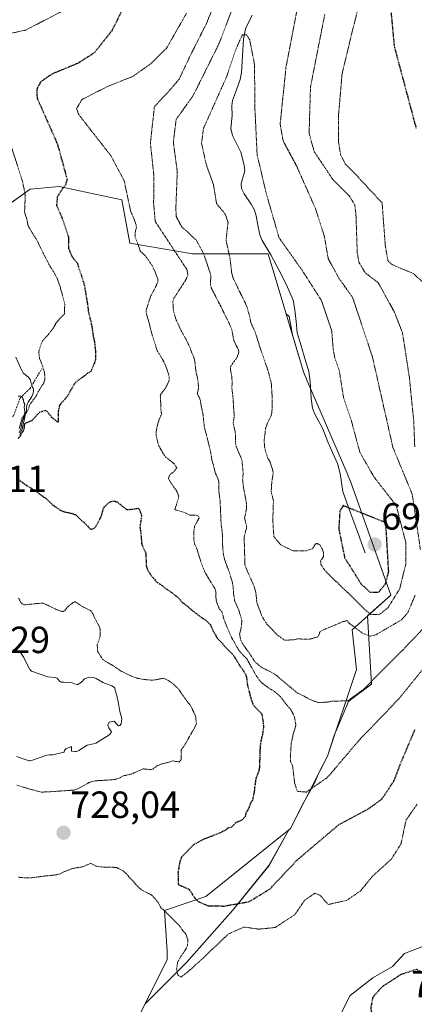
# Model space of a CAD drawing. Units: metres. Extents: x 589937 to 593363, y 4763724 to 4766083.
# Drawn here: x 592785 to 592890, y 4764041 to 4764302 of the extents above; entities that cross this region are included whole.
import ezdxf
from ezdxf.enums import TextEntityAlignment as Align

# ---------------------------------------------------------------- set-up
doc = ezdxf.new("R2010")
doc.units = ezdxf.units.M
doc.header["$MEASUREMENT"] = 0
doc.linetypes.add('TRAZOS', pattern=[0.75, 0.5, -0.25])
doc.linetypes.add('TRAZOS2', pattern=[0.375, 0.25, -0.125])
for name, color, linetype, lineweight in [('Arbolado forestal CxS', 92, 'Continuous', 0), ('Carátula', 7, 'Continuous', 5), ('Corriente natural lineal', 142, 'Continuous', 13), ('Curva de nivel maestra depresión', 36, 'TRAZOS2', 30), ('Curva de nivel normal', 36, 'Continuous', 0), ('Curva de nivel normal depresión', 36, 'TRAZOS2', 0), ('Escarpado lineal', 39, 'TRAZOS', 0), ('Explotación a cielo abierto', 254, 'Continuous', 0), ('Explotación a cielo abierto Cxs', 254, 'Continuous', 0), ('Layer 0', 7, 'Continuous', 0), ('Punto de cota en terreno', 7, 'Continuous', 0), ('Rótulo de punto de cota en terreno', 19, 'Continuous', 0), ('Suelo desnudo CxS', 43, 'Continuous', 0)]:
    doc.layers.add(name, color=color, linetype=linetype, lineweight=lineweight)
doc.styles.add('Arial', font='txt', dxfattribs={"height": 0.2})

# ---------------------------------------------------------------- blocks, each defined once
blk = doc.blocks.new('*U150')
at = {"layer": 'Arbolado forestal CxS', "color": 92, "linetype": 'Continuous', "lineweight": 0}
blk.add_polyline3d([(592815.4801, 4764036.0101, 731.2514), (592818.0783, 4764041.2093, 731.3734), (592818.5647, 4764041.6417, 731.4775), (592829.0995, 4764052.1599, 731.1739), (592841.2405, 4764065.9511, 729.4768), (592850.9724, 4764077.9075, 724.8279), (592856.2061, 4764087.3759, 723.8952), (592856.6601, 4764087.7401, 723.9026), (592859.8089, 4764093.8935, 722.6079), (592863.0559, 4764099.7673, 721.4004), (592864.1195, 4764102.3171, 720.5217), (592866.4801, 4764106.9301, 720.1176), (592868.3013, 4764112.3417, 719.4793), (592872.0707, 4764121.3781, 717.3679), (592872.9667, 4764122.0505, 717.3833), (592878.1699, 4764125.9573, 717.9584), (592877.1543, 4764144.0595, 708.8358), (592883.3201, 4764149.5301, 707.615), (592872.7802, 4764179.2503, 701.3365), (592871.6101, 4764182.0603, 702.0073), (592861.0801, 4764206.3901, 702.2933), (592860.1401, 4764208.7301, 702.312), (592857.1997, 4764218.5719, 702.4615), (592856.3145, 4764223.4295, 702.6253), (592855.5249, 4764224.1767, 702.6578), (592850.7701, 4764240.0901, 703.2822), (592830.6501, 4764240.0901, 711.7509), (592814.0302, 4764242.8901, 721.8192), (592811.9201, 4764254.3601, 720.8241), (592795.3001, 4764257.8601, 725.7398), (592787.5801, 4764257.1601, 729.1991), (592782.541, 4764253.5889, 731.1314)], dxfattribs=at)
blk = doc.blocks.new('*U171')
at = {"layer": 'Curva de nivel normal', "color": 36, "linetype": 'Continuous', "lineweight": 0}
blk.add_polyline3d([(592891.54, 4764056.36, 730), (592886.9, 4764054.58, 730), (592883.74, 4764051.16, 730), (592878.56, 4764048.12, 730), (592872.5, 4764043.46, 730), (592870.26, 4764039.12, 730)], dxfattribs=at)
blk = doc.blocks.new('*U186')
at = {"layer": 'Curva de nivel normal', "color": 36, "linetype": 'Continuous', "lineweight": 0}
blk.add_polyline3d([(592784.38, 4764202.28, 740), (592784.98, 4764202.29, 740), (592785.2, 4764202.33, 740), (592785.37, 4764202.27, 740), (592785.54, 4764201.98, 740), (592785.59, 4764201.82, 740), (592785.65, 4764201.62, 740), (592785.78, 4764201.36, 740), (592785.83, 4764201.17, 740), (592785.92, 4764200.68, 740), (592786.12, 4764200.23, 740), (592786.13, 4764200.18, 740), (592786.1, 4764199.96, 740), (592786.01, 4764199.45, 740), (592786.2, 4764198.14, 740), (592786.12, 4764197.85, 740), (592785.91, 4764197.17, 740), (592785.81, 4764196.93, 740), (592785.44, 4764196.54, 740), (592784.83, 4764194.4, 740), (592784.68, 4764193.79, 740)], dxfattribs=at)
blk = doc.blocks.new('*U194')
at = {"layer": 'Curva de nivel normal', "color": 36, "linetype": 'Continuous', "lineweight": 0}
blk.add_polyline3d([(592783.78, 4764212.62, 735), (592785.02, 4764209.82, 735), (592785.08, 4764209.68, 735), (592785.44, 4764209.01, 735), (592785.68, 4764208.55, 735), (592785.71, 4764208.5, 735), (592786.53, 4764207.79, 735), (592786.85, 4764207.56, 735), (592787.08, 4764207.42, 735), (592787.14, 4764207.37, 735), (592787.55, 4764206.75, 735), (592787.72, 4764206.14, 735), (592787.79, 4764205.91, 735), (592788, 4764205.38, 735), (592788.05, 4764205.21, 735), (592788.09, 4764204.96, 735), (592788.14, 4764204.76, 735), (592788.18, 4764204.66, 735), (592788.34, 4764204.43, 735), (592788.42, 4764204.24, 735), (592788.43, 4764204.19, 735), (592788.47, 4764203.62, 735), (592788.34, 4764203.1, 735), (592788.01, 4764202.26, 735), (592787.74, 4764201.81, 735), (592787.32, 4764201.2, 735), (592787.02, 4764200.71, 735), (592786.8, 4764200.23, 735), (592786.69, 4764199.74, 735), (592786.63, 4764199.41, 735), (592786.56, 4764198.41, 735), (592786.24, 4764197.7, 735), (592786.1, 4764197.29, 735), (592785.87, 4764196.48, 735), (592785.65, 4764196.03, 735), (592785.29, 4764194.62, 735), (592785.07, 4764193.67, 735), (592784.66, 4764192.57, 735)], dxfattribs=at)
blk = doc.blocks.new('5PATER')
at = {"layer": 'Carátula', "linetype": 'Continuous', "lineweight": 5}
h = blk.add_hatch(color=250, dxfattribs=at)
edge = h.paths.add_edge_path()
edge.add_ellipse((0, 0.01), major_axis=(-1.33, -1.34), ratio=0.999422, start_angle=0, end_angle=360)

msp = doc.modelspace()

# ---------------------------------------------------------------- linework, layer by layer
at = {"layer": 'Arbolado forestal CxS', "color": 92, "linetype": 'Continuous', "lineweight": 0}
msp.add_polyline3d([(592815.48, 4764036.01, 731.25), (592818.08, 4764041.21, 731.37), (592818.56, 4764041.64, 731.48), (592829.1, 4764052.16, 731.17), (592841.24, 4764065.95, 729.48), (592850.97, 4764077.91, 724.83), (592856.21, 4764087.38, 723.9), (592856.66, 4764087.74, 723.9), (592859.81, 4764093.89, 722.61), (592863.06, 4764099.77, 721.4), (592864.12, 4764102.32, 720.52), (592866.48, 4764106.93, 720.12), (592868.3, 4764112.34, 719.48), (592872.07, 4764121.38, 717.37), (592872.97, 4764122.05, 717.38), (592878.17, 4764125.96, 717.96), (592877.15, 4764144.06, 708.84), (592883.32, 4764149.53, 707.61), (592872.78, 4764179.25, 701.34), (592871.61, 4764182.06, 702.01), (592861.08, 4764206.39, 702.29), (592860.14, 4764208.73, 702.31), (592857.2, 4764218.57, 702.46), (592856.31, 4764223.43, 702.63), (592855.52, 4764224.18, 702.66), (592850.77, 4764240.09, 703.28), (592830.65, 4764240.09, 711.75), (592814.03, 4764242.89, 721.82), (592811.92, 4764254.36, 720.82), (592795.3, 4764257.86, 725.74), (592787.58, 4764257.16, 729.2), (592782.54, 4764253.59, 731.13)], dxfattribs=at)
at = {"layer": 'Corriente natural lineal', "color": 142, "linetype": 'Continuous', "lineweight": 13}
msp.add_polyline3d([(592846.51, 4764303.33, 705.26), (592844.72, 4764299.69, 706.34), (592844.17, 4764296.94, 706.17), (592843.92, 4764292.52, 705.56), (592843.68, 4764288.11, 704.54), (592843.29, 4764286.27, 704.29), (592842.3, 4764283.49, 703.77), (592841.3, 4764280.7, 703.78), (592841.14, 4764279.25, 703.78), (592841.22, 4764276.68, 703.66), (592840.82, 4764273.3, 703.51), (592841.27, 4764271.45, 703.5), (592843.52, 4764267.03, 703.82), (592844.42, 4764263.53, 703.69), (592844.58, 4764262.08, 703.65), (592843.62, 4764258.68, 703.52), (592843.71, 4764257.34, 703.62), (592844.37, 4764256, 703.78), (592846.28, 4764253.2, 704.09), (592847.1, 4764251.67, 704.16), (592847.58, 4764250.09, 704.18), (592848.05, 4764247.61, 704.06), (592848.52, 4764245.13, 703.78), (592849.15, 4764243.55, 703.6), (592851.48, 4764239.79, 702.8), (592853.62, 4764235.84, 703.22), (592855.64, 4764231.85, 702.53), (592857.36, 4764227.73, 701.9), (592857.84, 4764225.21, 701.98), (592858.15, 4764222.15, 702.12), (592858.46, 4764219.1, 702.38), (592859.49, 4764215.7, 702.42), (592860.52, 4764212.29, 702.19), (592861.55, 4764208.89, 701.73), (592861.86, 4764206.25, 701.76), (592862.12, 4764201.74, 701.65), (592862.52, 4764199.14, 701.51), (592863.12, 4764197.52, 701.47), (592865.29, 4764193.7, 701.22), (592866.58, 4764190.22, 701.16), (592867.85, 4764187.36, 701.32), (592869.12, 4764184.5, 701.3), (592869.88, 4764181.83, 701.22), (592870.54, 4764177.07, 700.86), (592872.02, 4764173.04, 699.77), (592873.5, 4764169.01, 698.9), (592874.97, 4764164.98, 697.97), (592876.45, 4764160.95, 697.14)], dxfattribs=at)
at = {"layer": 'Curva de nivel maestra depresión', "color": 36, "linetype": 'TRAZOS2', "lineweight": 30}
for points in [[(592890.1, 4764273.25, 725), (592884.29, 4764295.03, 725), (592883.43, 4764304.25, 725), (592884.77, 4764310.44, 725), (592888.56, 4764321.44, 725), (592891.92, 4764329.44, 725)], [(592815.36, 4764311.36, 725), (592809.32, 4764299.31, 725), (592804.6, 4764293.35, 725), (592800.19, 4764290.53, 725), (592793.38, 4764287.71, 725), (592790.39, 4764285.68, 725), (592789.32, 4764283.7, 725), (592789.4, 4764281.4, 725), (592794.6, 4764269.63, 725), (592794.95, 4764268.67, 725), (592796.64, 4764262.49, 725), (592797.37, 4764259.66, 725), (592796.9, 4764258.24, 725), (592795.85, 4764256.88, 725), (592794.76, 4764255.11, 725), (592794.58, 4764252.95, 725), (592796.08, 4764249.46, 725), (592797.77, 4764244.41, 725), (592797.79, 4764243.49, 725), (592797.69, 4764242.56, 725), (592797.79, 4764241.54, 725), (592798.27, 4764240.18, 725), (592798.62, 4764239.48, 725), (592798.96, 4764238.96, 725), (592799.78, 4764237.97, 725), (592800.01, 4764237.73, 725), (592800.1, 4764237.55, 725), (592800.41, 4764236.45, 725), (592801.1, 4764234.47, 725), (592801.16, 4764234.29, 725), (592801.25, 4764233.98, 725), (592801.85, 4764232.13, 725), (592801.94, 4764231.8, 725), (592802.23, 4764230.06, 725), (592802.51, 4764228.32, 725), (592802.73, 4764227.13, 725), (592802.93, 4764225.58, 725), (592803, 4764224.87, 725), (592803.13, 4764224.18, 725), (592803.64, 4764222.24, 725), (592804.01, 4764220.33, 725), (592804.09, 4764219.68, 725), (592804.37, 4764217.96, 725), (592804.59, 4764216.97, 725), (592804.71, 4764216.15, 725), (592804.85, 4764214.66, 725), (592804.89, 4764214.42, 725), (592804.93, 4764212.05, 725), (592804.57, 4764210.98, 725), (592803.92, 4764209.4, 725), (592803.64, 4764208.88, 725), (592802.75, 4764208.31, 725), (592801.98, 4764207.71, 725), (592801.88, 4764207.6, 725), (592801.67, 4764207.45, 725), (592799.79, 4764206.13, 725), (592799.4, 4764205.71, 725), (592798.35, 4764203.95, 725), (592798.31, 4764203.87, 725), (592797.74, 4764202.82, 725), (592797.52, 4764202.4, 725), (592797.46, 4764202.32, 725), (592795.37, 4764199.91, 725), (592795.05, 4764198.41, 725), (592795.04, 4764198, 725), (592795.02, 4764195.43, 725), (592794.95, 4764195.41, 725), (592794.81, 4764195.47, 725), (592793.43, 4764196.61, 725), (592792.51, 4764197.69, 725), (592792.11, 4764198.3, 725), (592791.68, 4764198.5, 725), (592790.17, 4764198.05, 725), (592789.36, 4764197.38, 725), (592789.05, 4764196.93, 725), (592787.98, 4764195.81, 725), (592786.07, 4764195, 725), (592785.87, 4764193.43, 725), (592784.98, 4764191.87, 725), (592784.97, 4764191.84, 725), (592784.32, 4764191, 725)], [(592784.58, 4764180.2, 725), (592785.61, 4764179.38, 725), (592785.99, 4764179.07, 725), (592786.55, 4764178.71, 725), (592788.72, 4764177.37, 725), (592789.18, 4764177.05, 725), (592791.15, 4764175.64, 725), (592791.73, 4764175.24, 725), (592792.01, 4764175, 725), (592793.17, 4764173.87, 725), (592793.75, 4764173.38, 725), (592795.48, 4764172.15, 725), (592796.43, 4764171.72, 725), (592797.65, 4764171.46, 725), (592798.74, 4764171.2, 725), (592799.82, 4764170.8, 725), (592800.86, 4764169.71, 725), (592801.2, 4764169.37, 725), (592802, 4764168.74, 725), (592803.13, 4764167.51, 725), (592803.45, 4764167.19, 725), (592803.78, 4764167.06, 725), (592804.47, 4764167.23, 725), (592805.07, 4764167.87, 725), (592805.61, 4764168.84, 725), (592806.11, 4764169.75, 725), (592806.6, 4764170.94, 725), (592806.97, 4764172.4, 725), (592807.11, 4764172.76, 725), (592807.38, 4764173.1, 725), (592808.2, 4764173.87, 725), (592808.84, 4764174.31, 725), (592809.8, 4764174.54, 725), (592810.64, 4764174.28, 725), (592813.16, 4764172.32, 725), (592813.35, 4764172.24, 725), (592814.78, 4764172.38, 725), (592816.15, 4764172.6, 725), (592816.34, 4764172.57, 725), (592816.51, 4764172.35, 725), (592817.09, 4764170.82, 725), (592817.11, 4764170.38, 725), (592817.01, 4764169.92, 725), (592816.71, 4764167.71, 725), (592816.95, 4764165.97, 725), (592817.07, 4764164.56, 725), (592817.13, 4764163.37, 725), (592817.28, 4764162.82, 725), (592818.21, 4764160.8, 725), (592818.29, 4764160.37, 725), (592818.28, 4764159.88, 725), (592818.4, 4764157.42, 725), (592818.68, 4764156.36, 725), (592819.07, 4764155.68, 725), (592819.57, 4764154.99, 725), (592820.28, 4764154.04, 725), (592821.37, 4764152.9, 725), (592822.08, 4764152.46, 725), (592822.57, 4764152.13, 725), (592823.31, 4764151.47, 725), (592824.55, 4764150.67, 725), (592824.96, 4764150.38, 725), (592825.61, 4764149.93, 725), (592826.8, 4764148.95, 725), (592827.69, 4764147.9, 725), (592828.01, 4764147.6, 725), (592828.26, 4764147.48, 725), (592829.63, 4764146.39, 725), (592830.53, 4764145.58, 725), (592833.03, 4764143.67, 725), (592834.23, 4764142.9, 725), (592835.39, 4764141.75, 725), (592835.98, 4764140.42, 725), (592837.22, 4764138.17, 725), (592838.94, 4764136.34, 725), (592841.19, 4764134.01, 725), (592841.51, 4764133.59, 725), (592841.69, 4764133.34, 725), (592841.8, 4764133.2, 725), (592841.98, 4764132.93, 725), (592843.21, 4764130.9, 725), (592843.94, 4764129.88, 725), (592844.73, 4764128.6, 725), (592844.96, 4764127.93, 725), (592845.27, 4764125.61, 725), (592845.32, 4764125.44, 725), (592845.37, 4764125.32, 725), (592845.72, 4764123.95, 725), (592845.9, 4764123.11, 725), (592846.04, 4764122.59, 725), (592846.63, 4764120.84, 725), (592847.08, 4764120.05, 725), (592848.86, 4764118.28, 725), (592849.06, 4764118, 725), (592849.38, 4764116.05, 725), (592849.52, 4764114.73, 725), (592849.21, 4764112.52, 725), (592849.02, 4764111.85, 725), (592848.73, 4764110.38, 725), (592848.6, 4764109.1, 725), (592848.56, 4764108.32, 725), (592848.49, 4764105.85, 725), (592848.48, 4764105.36, 725), (592848.4, 4764103.62, 725), (592848.29, 4764103.07, 725), (592847.52, 4764101.11, 725), (592847.47, 4764100.92, 725), (592847.15, 4764098.65, 725), (592847.1, 4764097.87, 725), (592847.08, 4764097.71, 725), (592847.06, 4764097.59, 725), (592847.04, 4764097.51, 725), (592846.56, 4764095.14, 725), (592846.4, 4764094.96, 725), (592846.23, 4764094.75, 725), (592845.42, 4764092.74, 725), (592845.31, 4764092.62, 725), (592844.82, 4764091.79, 725), (592844.72, 4764091.04, 725), (592843.89, 4764089.99, 725), (592842.03, 4764089.16, 725), (592841.63, 4764088.72, 725), (592841.05, 4764088.06, 725), (592840.12, 4764087.79, 725), (592839.73, 4764087.56, 725), (592839.71, 4764087.52, 725), (592839.47, 4764087.3, 725), (592837.77, 4764086.45, 725), (592835.85, 4764085.71, 725), (592833.91, 4764084.98, 725), (592833.55, 4764084.79, 725), (592832.09, 4764084.03, 725), (592831.32, 4764083.67, 725), (592830.95, 4764083.36, 725), (592829.21, 4764081.63, 725), (592827.74, 4764080.11, 725), (592827.18, 4764078.44, 725), (592827.17, 4764078.29, 725), (592826.83, 4764076.12, 725), (592826.81, 4764075.86, 725), (592826.9, 4764072.87, 725), (592829.77, 4764071.59, 725), (592829.86, 4764071.5, 725), (592829.87, 4764071.46, 725), (592829.91, 4764071.4, 725), (592831.28, 4764069.22, 725)], [(592877.85, 4764150.34, 700), (592880.1, 4764150.34, 700), (592881.86, 4764152.52, 700), (592882.75, 4764155.73, 700), (592881.98, 4764168.78, 700), (592870.64, 4764173.3, 700), (592869.77, 4764171.8, 700), (592869.49, 4764167.16, 700), (592871.05, 4764159.47, 700), (592875.45, 4764152.49, 700), (592877.85, 4764150.34, 700)], [(592831.28, 4764069.22, 725), (592832.16, 4764068.35, 725), (592834.8, 4764067.25, 725), (592839.03, 4764067.16, 725), (592845.68, 4764068.32, 725), (592851.18, 4764071.66, 725), (592858.4, 4764079.32, 725), (592869.4, 4764088.65, 725), (592877.29, 4764092.91, 725), (592880.94, 4764095.52, 725), (592884.23, 4764100.46, 725), (592886.24, 4764105.75, 725), (592889.78, 4764114.08, 725)], [(592888.29, 4764022.06, 725), (592891.3, 4764023.81, 725), (592897.38, 4764030.24, 725), (592898.43, 4764031.83, 725), (592898.73, 4764034.98, 725), (592897, 4764041.4, 725), (592894.26, 4764046.79, 725), (592892.54, 4764048.99, 725), (592890.15, 4764050.37, 725), (592885.91, 4764048.94, 725), (592880.88, 4764045.67, 725), (592878.48, 4764042.9, 725), (592877.96, 4764040.1, 725), (592879.21, 4764034.45, 725), (592886.02, 4764024.86, 725), (592886.86, 4764022.96, 725), (592888.29, 4764022.06, 725)]]:
    msp.add_polyline3d(points, dxfattribs=at)
at = {"layer": 'Curva de nivel normal', "color": 36, "linetype": 'Continuous', "lineweight": 0}
for points in [[(592784.69, 4764134.64, 735), (592785.2, 4764134.07, 735), (592785.91, 4764133.06, 735), (592786.71, 4764131.35, 735), (592787.27, 4764130.23, 735), (592787.51, 4764129.88, 735), (592787.96, 4764129.41, 735), (592792.22, 4764127.89, 735), (592794.09, 4764127.71, 735), (592794.76, 4764127.54, 735), (592795.31, 4764126.82, 735), (592795.77, 4764126.48, 735), (592796.64, 4764126.54, 735), (592798.76, 4764126.3, 735), (592800.08, 4764125.83, 735), (592801.2, 4764126.51, 735), (592802.01, 4764127.36, 735), (592803.22, 4764127.87, 735), (592804.49, 4764127.75, 735), (592805.13, 4764127.48, 735), (592806.75, 4764126.5, 735), (592806.85, 4764126.45, 735), (592809.21, 4764125.52, 735), (592809.94, 4764125.08, 735), (592810.4, 4764123.47, 735), (592810.54, 4764122.94, 735), (592811.06, 4764120.85, 735), (592811.36, 4764118.77, 735), (592811.89, 4764116.88, 735), (592811.73, 4764115.5, 735), (592811.35, 4764115.01, 735), (592810.98, 4764114.91, 735), (592810.56, 4764115.34, 735), (592809.88, 4764116.19, 735), (592808.53, 4764115.88, 735), (592808.21, 4764115.08, 735), (592808.46, 4764114.4, 735), (592809.17, 4764113.31, 735), (592808.7, 4764112.67, 735), (592805.93, 4764110.85, 735), (592805.04, 4764110.37, 735), (592804.36, 4764110.19, 735), (592802.68, 4764109.81, 735), (592800.45, 4764108.39, 735), (592800.17, 4764108.23, 735), (592799.77, 4764108.13, 735), (592799.42, 4764108.09, 735), (592798.55, 4764108.19, 735), (592798.51, 4764109.47, 735)], [(592798.51, 4764109.47, 735), (592797, 4764108.79, 735), (592796.67, 4764108.41, 735), (592796.62, 4764108.06, 735), (592796.5, 4764107.95, 735), (592793.59, 4764107.24, 735), (592792.63, 4764107.21, 735), (592792.04, 4764107.15, 735), (592788.21, 4764105.86, 735), (592787.45, 4764105.66, 735), (592787.32, 4764105.66, 735), (592783.97, 4764106.79, 735)]]:
    msp.add_polyline3d(points, dxfattribs=at)
at = {"layer": 'Curva de nivel normal depresión', "color": 36, "linetype": 'TRAZOS2', "lineweight": 0}
for points in [[(592891.16, 4764161.67, 710), (592888.98, 4764176.35, 710), (592883.86, 4764188.73, 710), (592878.44, 4764212.68, 710), (592873.16, 4764228.5, 710), (592869.63, 4764233.43, 710), (592866.7, 4764238.73, 710), (592865.65, 4764244.76, 710), (592863.3, 4764252.06, 710), (592858.33, 4764263.26, 710), (592854.71, 4764270.01, 710), (592853.93, 4764274.44, 710), (592855.48, 4764289.5, 710), (592861.06, 4764318.45, 710)], [(592838.07, 4764310.44, 715), (592834.38, 4764301.1, 715), (592830.22, 4764292.91, 715), (592827.11, 4764286.33, 715), (592824.17, 4764282.91, 715), (592820.56, 4764279.1, 715), (592819.49, 4764269.44, 715), (592820.41, 4764260.77, 715), (592820.35, 4764253.44, 715), (592820.76, 4764248.65, 715), (592829.21, 4764235.83, 715), (592829.46, 4764234.32, 715), (592828.77, 4764232.96, 715), (592827.7, 4764231.33, 715), (592825.71, 4764228.23, 715), (592825.44, 4764227.48, 715), (592825.6, 4764225.06, 715), (592825.62, 4764224.98, 715), (592826.18, 4764222.97, 715), (592826.37, 4764222.48, 715), (592827.59, 4764219.81, 715), (592827.71, 4764219.57, 715), (592829.01, 4764217.27, 715), (592829.55, 4764216.17, 715), (592829.7, 4764215.85, 715), (592830.04, 4764215.17, 715), (592830.2, 4764214.59, 715), (592830.27, 4764214.33, 715), (592830.76, 4764213.23, 715), (592830.98, 4764212.74, 715), (592831.29, 4764211.5, 715), (592831.53, 4764209.37, 715), (592831.67, 4764208.52, 715), (592832.12, 4764206.34, 715), (592832.29, 4764204.39, 715), (592832.21, 4764204.08, 715), (592831.95, 4764203.02, 715), (592832.29, 4764202.24, 715), (592832.55, 4764201.88, 715), (592832.76, 4764201.12, 715), (592833.05, 4764199.3, 715), (592833.32, 4764198.09, 715), (592833.39, 4764197.84, 715), (592833.48, 4764197.34, 715), (592833.77, 4764194.31, 715), (592834.08, 4764193.04, 715), (592834.37, 4764192.02, 715), (592834.57, 4764191.29, 715), (592834.82, 4764190.12, 715), (592835.53, 4764187.27, 715), (592835.79, 4764185.56, 715), (592835.83, 4764185.37, 715), (592836.25, 4764183.88, 715), (592836.69, 4764182.07, 715), (592836.89, 4764181.6, 715), (592837.22, 4764180.92, 715), (592837.58, 4764179.95, 715), (592837.64, 4764179.59, 715), (592837.65, 4764177.34, 715), (592837.82, 4764175.89, 715), (592837.97, 4764174.76, 715), (592838.08, 4764172.54, 715), (592838.08, 4764172.37, 715)], [(592842.4, 4764308.04, 710), (592837.68, 4764295.69, 710), (592830.78, 4764281.9, 710), (592826.32, 4764275.7, 710), (592825.58, 4764269.65, 710), (592826.62, 4764261.86, 710), (592826.24, 4764251.97, 710), (592826.37, 4764249.91, 710), (592827.75, 4764247.31, 710), (592831.72, 4764243.62, 710), (592833.6, 4764240.16, 710), (592835.32, 4764235.07, 710), (592835.51, 4764234.32, 710), (592835.53, 4764233.61, 710), (592835.47, 4764233.17, 710), (592835.48, 4764231.68, 710), (592835.66, 4764231.02, 710), (592836.1, 4764230.13, 710), (592836.35, 4764229.63, 710), (592837.39, 4764227.65, 710), (592837.46, 4764227.5, 710), (592837.6, 4764227.23, 710), (592838.37, 4764225.78, 710), (592838.66, 4764225.11, 710), (592838.7, 4764225.03, 710), (592838.75, 4764224.92, 710), (592840.34, 4764221.74, 710), (592840.79, 4764220.82, 710), (592841.18, 4764219.67, 710), (592841.37, 4764218.39, 710), (592841.53, 4764217.52, 710), (592841.76, 4764216.85, 710), (592842.28, 4764215.72, 710), (592842.62, 4764215.06, 710), (592842.84, 4764214.6, 710), (592842.98, 4764213.98, 710), (592842.31, 4764212.23, 710), (592842.29, 4764212.21, 710), (592842.11, 4764212.12, 710), (592840.79, 4764210.23, 710), (592840.74, 4764209.29, 710), (592841.11, 4764207.55, 710), (592841.18, 4764206.05, 710), (592841.12, 4764204.49, 710), (592841.21, 4764203.54, 710), (592841.37, 4764202.57, 710), (592841.51, 4764200.44, 710), (592841.51, 4764200.33, 710), (592841.75, 4764196.91, 710), (592841.58, 4764196.01, 710), (592841.45, 4764195.31, 710), (592841.72, 4764193.93, 710), (592842.01, 4764192.75, 710), (592842.09, 4764191.55, 710), (592842.12, 4764189.83, 710), (592842.29, 4764188.96, 710), (592843.03, 4764187.1, 710), (592843.55, 4764186, 710), (592843.81, 4764185.12, 710), (592844.04, 4764182.76, 710), (592844.1, 4764181.83, 710), (592843.97, 4764180.14, 710), (592844.28, 4764177.59, 710), (592844.32, 4764177.47, 710), (592844.8, 4764175, 710), (592844.8, 4764174.94, 710), (592844.81, 4764174.87, 710), (592844.97, 4764173.99, 710), (592845.02, 4764172.53, 710), (592844.51, 4764170.13, 710), (592844.52, 4764169.78, 710), (592845, 4764167.91, 710), (592845.05, 4764167.59, 710), (592845.03, 4764167.4, 710), (592844.43, 4764165.3, 710), (592844.38, 4764164.86, 710), (592844.47, 4764161.35, 710), (592844.51, 4764160.45, 710), (592844.52, 4764160.15, 710), (592844.55, 4764158.04, 710), (592844.57, 4764157.63, 710), (592844.64, 4764157.38, 710), (592845.28, 4764155.83, 710), (592846.79, 4764152.41, 710), (592847.02, 4764151.85, 710), (592847.48, 4764150.32, 710), (592847.68, 4764148.27, 710), (592847.71, 4764147.85, 710), (592847.88, 4764147.15, 710), (592848.59, 4764145.33, 710), (592849.15, 4764143.9, 710), (592850.43, 4764141.87, 710)], [(592891.92, 4764232.49, 720), (592889.26, 4764234.83, 720), (592883.62, 4764237.2, 720), (592882.54, 4764238.21, 720), (592881.84, 4764242.24, 720), (592880.99, 4764253.55, 720), (592873.82, 4764261.27, 720), (592871.25, 4764263.81, 720), (592869.97, 4764266.33, 720), (592869.46, 4764269.54, 720), (592869.43, 4764276.79, 720), (592870.35, 4764287.58, 720), (592872.22, 4764295.54, 720), (592875.04, 4764306.99, 720)], [(592796.22, 4764304.44, 730), (592786.4, 4764299.38, 730), (592777.55, 4764297.44, 730)], [(592829.04, 4764303.77, 720), (592823.7, 4764294.44, 720), (592819.56, 4764290.44, 720), (592814.8, 4764287.07, 720), (592807.94, 4764284.34, 720), (592801.34, 4764280.98, 720), (592799.91, 4764278.57, 720), (592800.4, 4764277.06, 720), (592808.96, 4764266.1, 720), (592812.54, 4764259.38, 720), (592814.22, 4764251.44, 720), (592815.17, 4764249.21, 720), (592815.7, 4764247.8, 720), (592815.77, 4764246.95, 720), (592815.51, 4764246.13, 720), (592815.4, 4764244.76, 720), (592816.09, 4764242.84, 720), (592816.29, 4764242.32, 720), (592816.81, 4764240.77, 720), (592816.9, 4764240.64, 720), (592817.41, 4764240.19, 720), (592817.44, 4764240.17, 720), (592818.06, 4764239.59, 720), (592818.39, 4764239.2, 720), (592819.94, 4764236.98, 720), (592820.85, 4764234.97, 720), (592820.92, 4764234.73, 720), (592821.44, 4764233.41, 720), (592821.49, 4764232.57, 720), (592820.33, 4764230.23, 720), (592819.64, 4764228.98, 720), (592819.53, 4764228.66, 720), (592819.42, 4764228.26, 720), (592819.11, 4764227.44, 720), (592818.43, 4764225.35, 720), (592818.35, 4764224.82, 720), (592818.44, 4764224.16, 720), (592819.17, 4764221.62, 720), (592819.23, 4764221.4, 720), (592819.61, 4764219.83, 720), (592820, 4764218.45, 720), (592820.4, 4764217.2, 720), (592821.28, 4764214.37, 720), (592821.33, 4764214.25, 720), (592821.96, 4764213.3, 720), (592822.26, 4764212.83, 720), (592823.18, 4764211.2, 720), (592823.88, 4764209.48, 720), (592824.3, 4764208.11, 720), (592824.47, 4764207.33, 720), (592824.41, 4764206.26, 720), (592823.49, 4764204.45, 720), (592822.18, 4764202.76, 720), (592822.12, 4764202.57, 720), (592822.22, 4764200.65, 720), (592822.23, 4764200.1, 720), (592822.29, 4764198.74, 720), (592822.43, 4764197.58, 720), (592822.32, 4764197.22, 720), (592821.86, 4764196.31, 720), (592821.26, 4764194.25, 720), (592821.18, 4764193.75, 720), (592820.99, 4764192.65, 720), (592820.98, 4764192.22, 720), (592821.44, 4764190.09, 720), (592821.65, 4764189.32, 720), (592823.04, 4764186.82, 720), (592823.61, 4764186.16, 720), (592824.68, 4764185.31, 720), (592825.73, 4764184.47, 720), (592826.5, 4764183.33, 720), (592825.6, 4764182.15, 720), (592824.94, 4764181.79, 720), (592824.58, 4764181.34, 720), (592824.29, 4764180.64, 720), (592824.29, 4764180.53, 720), (592824.36, 4764180.35, 720), (592824.96, 4764179.25, 720), (592826.01, 4764177.82, 720), (592826.46, 4764177.22, 720), (592827.01, 4764175.86, 720), (592826.96, 4764175.31, 720), (592826.01, 4764172.41, 720), (592826.03, 4764172.32, 720), (592826.06, 4764172.28, 720), (592826.19, 4764172.2, 720), (592828.68, 4764171.42, 720), (592829.21, 4764171.09, 720), (592830.02, 4764170.77, 720), (592831.67, 4764170.74, 720), (592832.21, 4764170.53, 720), (592832.39, 4764170.04, 720), (592831.82, 4764168.96, 720), (592831.21, 4764167.85, 720), (592830.99, 4764166.09, 720), (592830.99, 4764164.67, 720), (592831.17, 4764163.32, 720), (592831.22, 4764163.18, 720), (592831.88, 4764161.68, 720), (592832.26, 4764160.43, 720), (592832.83, 4764158.61, 720), (592833.56, 4764156.58, 720), (592834.03, 4764155.57, 720), (592834.67, 4764154.46, 720), (592834.99, 4764153.92, 720), (592835.48, 4764153.17, 720), (592836.73, 4764151.1, 720), (592836.92, 4764150.01, 720), (592836.86, 4764149.33, 720), (592837.01, 4764147.99, 720), (592837.45, 4764146.7, 720), (592837.89, 4764145.75, 720), (592838.58, 4764145.01, 720), (592839.01, 4764143.25, 720), (592839.35, 4764142.31, 720), (592840.36, 4764139.86, 720), (592841.05, 4764138.31, 720), (592842.85, 4764135.14, 720), (592843.37, 4764134.46, 720), (592844.98, 4764132.78, 720), (592845.16, 4764132.56, 720), (592845.37, 4764132.19, 720), (592847.38, 4764128.56, 720), (592847.72, 4764128.03, 720), (592848.78, 4764126.59, 720), (592849.03, 4764126.33, 720), (592850.93, 4764124.96, 720), (592851.31, 4764124.72, 720), (592852.42, 4764124.05, 720), (592853.94, 4764122.73, 720), (592854.61, 4764121.87, 720), (592855.78, 4764120.36, 720), (592856.79, 4764119.18, 720), (592857.68, 4764117.49, 720), (592858.08, 4764115.29, 720), (592858.02, 4764114.74, 720), (592857.38, 4764112.67, 720), (592857.34, 4764112.47, 720), (592856.88, 4764110.32, 720), (592856.85, 4764109.94, 720), (592856.74, 4764107.98, 720), (592856.63, 4764106.68, 720), (592856.69, 4764105.47, 720), (592857.11, 4764104.56, 720), (592857.25, 4764104.34, 720)], [(592889.65, 4764188.89, 715), (592889.4, 4764195.64, 715), (592888.22, 4764207.36, 715), (592886.4, 4764219.16, 715), (592884.27, 4764224.58, 715), (592879.96, 4764232.39, 715), (592876.5, 4764235.03, 715), (592874.84, 4764237.8, 715), (592874.4, 4764240.31, 715), (592874.03, 4764250.92, 715), (592873.7, 4764253.13, 715), (592872.24, 4764255.46, 715), (592867.92, 4764259.75, 715), (592862.95, 4764267.16, 715), (592861.62, 4764272.02, 715), (592861.98, 4764284.25, 715), (592865.77, 4764303.51, 715)], [(592877.86, 4764144.44, 705), (592880.21, 4764144.4, 705), (592882.52, 4764146.21, 705), (592885.67, 4764151.24, 705), (592887.33, 4764158.01, 705), (592887.26, 4764163.6, 705), (592884.74, 4764173.34, 705), (592878.89, 4764180.83, 705), (592875.07, 4764187.48, 705), (592872.83, 4764195.83, 705), (592870.77, 4764201.89, 705), (592869.6, 4764209.17, 705), (592868.38, 4764212.65, 705), (592868, 4764214.92, 705), (592867.64, 4764219.54, 705), (592864.93, 4764227.62, 705), (592859.83, 4764235.57, 705), (592853.64, 4764244.32, 705), (592850.24, 4764256.08, 705), (592847.82, 4764266.25, 705), (592847.24, 4764278.38, 705), (592847.12, 4764290.32, 705), (592845.84, 4764296.77, 705), (592845.01, 4764298.15, 705), (592843.9, 4764298.1, 705), (592842.23, 4764294.44, 705), (592839.7, 4764286.97, 705), (592833.55, 4764273.22, 705), (592833.07, 4764269.3, 705), (592834.34, 4764263.63, 705), (592836.22, 4764258.44, 705), (592837.04, 4764253.37, 705), (592839.36, 4764250.55, 705), (592840.11, 4764248.34, 705), (592839.57, 4764243.7, 705), (592840.62, 4764238.78, 705), (592840.96, 4764236.01, 705), (592841, 4764235.21, 705), (592841.4, 4764233.76, 705), (592842.05, 4764232.37, 705), (592842.16, 4764232.15, 705), (592843.08, 4764230.19, 705), (592843.76, 4764228.89, 705), (592844.72, 4764226.94, 705), (592845.15, 4764225.86, 705), (592845.73, 4764223.94, 705), (592846.16, 4764221.82, 705), (592846.58, 4764220.82, 705), (592847.06, 4764219.92, 705), (592847.28, 4764219.4, 705), (592847.71, 4764218.05, 705), (592847.94, 4764217.25, 705), (592848.32, 4764216.02, 705), (592848.67, 4764214.97, 705), (592849.02, 4764214.01, 705), (592850.37, 4764210.08, 705), (592850.62, 4764209.26, 705), (592850.83, 4764208.58, 705), (592851.15, 4764207.3, 705), (592851.51, 4764206, 705), (592851.58, 4764205.69, 705), (592851.6, 4764205.42, 705), (592851.7, 4764203.67, 705), (592851.8, 4764202.35, 705), (592851.81, 4764202.12, 705), (592851.82, 4764200.2, 705), (592851.74, 4764197.9, 705), (592851.48, 4764196.95, 705), (592850.92, 4764195.9, 705), (592850.5, 4764194.99, 705), (592850.06, 4764193.81, 705), (592849.98, 4764193.05, 705), (592849.95, 4764192.61, 705), (592849.7, 4764190.72, 705), (592849.75, 4764189.22, 705), (592849.95, 4764188.14, 705), (592850.57, 4764186.04, 705), (592851.13, 4764185.15, 705), (592851.21, 4764185.01, 705), (592851.24, 4764184.91, 705), (592852.03, 4764182.41, 705), (592852.06, 4764181.85, 705), (592851.72, 4764179.53, 705), (592851.61, 4764178.1, 705), (592851.56, 4764177.19, 705), (592851.61, 4764176.64, 705), (592852.12, 4764174.81, 705), (592852.16, 4764174.37, 705), (592852.05, 4764172.8, 705), (592852.01, 4764169.27, 705), (592852.08, 4764167.56, 705), (592852.27, 4764165.09, 705), (592854.1, 4764162.9, 705), (592857.36, 4764161.33, 705), (592860.89, 4764161.35, 705), (592862.5, 4764161.89, 705), (592863, 4764162.59, 705), (592863.3, 4764163.17, 705), (592863.82, 4764163.27, 705), (592864.53, 4764162.79, 705), (592865.12, 4764161.83, 705), (592865.46, 4764160.66, 705), (592865.44, 4764159.76, 705), (592865.06, 4764159.24, 705), (592864.66, 4764158.66, 705), (592864.76, 4764157.72, 705), (592865.58, 4764156.39, 705), (592866.94, 4764154.96, 705), (592869.53, 4764152.49, 705), (592877.86, 4764144.44, 705)], [(592782.21, 4764269.58, 730), (592785.52, 4764259.36, 730), (592786.29, 4764255.6, 730), (592786.08, 4764251.1, 730), (592786.13, 4764250.93, 730), (592786.71, 4764249.28, 730), (592786.97, 4764247.69, 730), (592787.01, 4764247.55, 730), (592787.26, 4764247.08, 730), (592788.13, 4764245.59, 730), (592789.12, 4764244.05, 730), (592789.16, 4764243.99, 730), (592789.23, 4764243.87, 730), (592789.75, 4764242.86, 730), (592789.8, 4764242.75, 730), (592789.97, 4764242.39, 730), (592791.21, 4764239.91, 730), (592792.31, 4764237.77, 730), (592792.62, 4764237.18, 730), (592793.2, 4764236.21, 730), (592793.85, 4764235.23, 730), (592794.82, 4764233.34, 730), (592795.52, 4764231.37, 730), (592795.65, 4764230.87, 730), (592795.88, 4764230.05, 730), (592796.13, 4764229.05, 730), (592796.55, 4764227.63, 730), (592796.76, 4764226.67, 730), (592796.68, 4764224.87, 730), (592796.69, 4764224.62, 730), (592796.74, 4764224.37, 730), (592796.66, 4764224.14, 730), (592795.87, 4764223.34, 730), (592794.46, 4764221.75, 730), (592794.35, 4764221.55, 730), (592793.77, 4764220.44, 730), (592793.3, 4764219.82, 730), (592792.49, 4764218.81, 730), (592790.76, 4764216.84, 730), (592790.73, 4764216.76, 730), (592789.97, 4764214.62, 730), (592789.86, 4764213.97, 730), (592790.08, 4764212.29, 730), (592790.65, 4764210.93, 730), (592790.85, 4764210.31, 730), (592791.09, 4764209.34, 730), (592791.31, 4764208.93, 730), (592791.4, 4764208.61, 730), (592791.48, 4764207.08, 730), (592791.4, 4764206.47, 730), (592791.16, 4764205.79, 730), (592790.94, 4764205.44, 730), (592790.71, 4764205.14, 730), (592790.32, 4764204.46, 730), (592789.75, 4764203.57, 730), (592789.36, 4764202.73, 730), (592789.15, 4764202.32, 730), (592787.78, 4764200.5, 730), (592787.58, 4764200.21, 730), (592787.44, 4764199.98, 730), (592787.33, 4764199.75, 730), (592787.3, 4764199.58, 730), (592787.28, 4764199.52, 730), (592787.25, 4764199.36, 730), (592787.08, 4764198.79, 730), (592786.34, 4764197.58, 730), (592786.27, 4764197.39, 730), (592785.96, 4764195.83, 730), (592785.86, 4764195.51, 730), (592785.7, 4764194.82, 730), (592785.47, 4764193.55, 730), (592784.83, 4764192.2, 730), (592784.73, 4764191.88, 730)], [(592838.08, 4764172.37, 715), (592838.21, 4764169.44, 715), (592838.3, 4764168.11, 715), (592838.37, 4764167.55, 715), (592838.53, 4764166.49, 715), (592838.65, 4764164.82, 715), (592838.65, 4764163.75, 715), (592838.67, 4764162.83, 715), (592838.75, 4764161.55, 715), (592838.9, 4764160.2, 715), (592839.18, 4764158.98, 715), (592839.75, 4764157.42, 715), (592839.82, 4764157.26, 715), (592840.43, 4764155.7, 715), (592841.1, 4764153.44, 715), (592841.37, 4764152.26, 715), (592841.49, 4764151.39, 715), (592841.54, 4764150.09, 715), (592841.85, 4764148.1, 715), (592842.83, 4764145.89, 715), (592842.96, 4764145.56, 715), (592843.39, 4764144.14, 715), (592843.76, 4764142.69, 715), (592843.57, 4764140.82, 715), (592843.17, 4764139.33, 715), (592843.41, 4764137.81, 715), (592843.84, 4764136.92, 715), (592844.81, 4764135.46, 715), (592845.26, 4764134.88, 715), (592845.88, 4764134.05, 715), (592846.67, 4764132.74, 715), (592847.31, 4764131.85, 715), (592848.79, 4764130.59, 715), (592849.18, 4764130.34, 715), (592852.07, 4764128.9, 715), (592852.83, 4764128.39, 715), (592853.94, 4764127.43, 715), (592854.38, 4764127.07, 715), (592858.43, 4764123.68, 715), (592858.48, 4764123.64, 715), (592858.54, 4764123.63, 715), (592858.64, 4764123.59, 715), (592859.87, 4764122.99, 715), (592860.29, 4764122.77, 715), (592861.48, 4764122.1, 715), (592862.06, 4764121.79, 715), (592863.99, 4764121.12, 715), (592864.41, 4764121.08, 715), (592865.87, 4764121.19, 715), (592866.51, 4764121.21, 715), (592867.88, 4764121.48, 715), (592871.88, 4764121.55, 715), (592876.19, 4764124.72, 715), (592886.46, 4764135, 715), (592891.97, 4764140.79, 715)], [(592784.52, 4764148.8, 730), (592785.07, 4764147.66, 730), (592785.41, 4764147.29, 730), (592786, 4764147.01, 730), (592790.62, 4764147.45, 730), (592790.93, 4764147.46, 730), (592791.04, 4764147.44, 730), (592791.22, 4764147.39, 730), (592794.51, 4764145.78, 730), (592796.08, 4764145.21, 730), (592796.43, 4764145.26, 730), (592796.78, 4764145.54, 730), (592797.63, 4764146.58, 730), (592798.96, 4764147.59, 730), (592799.26, 4764147.77, 730), (592799.54, 4764147.77, 730), (592799.9, 4764147.56, 730), (592801.77, 4764146.38, 730), (592803.58, 4764145.49, 730), (592804.24, 4764144.67, 730), (592804.55, 4764143.82, 730), (592805.99, 4764141.15, 730), (592806.18, 4764140.5, 730), (592806.19, 4764140.25, 730), (592806.14, 4764138.97, 730), (592806.12, 4764138.6, 730), (592806.09, 4764138.47, 730), (592805.38, 4764136.41, 730), (592805.46, 4764134.72, 730), (592806.86, 4764132.48, 730), (592808.76, 4764131.33, 730), (592809.53, 4764130.91, 730), (592810.87, 4764130, 730), (592811.6, 4764129.49, 730), (592812.58, 4764128.98, 730), (592813.16, 4764128.73, 730), (592813.88, 4764128.39, 730), (592814.8, 4764127.99, 730), (592815.81, 4764127.6, 730), (592817.45, 4764127.23, 730), (592819.52, 4764127.08, 730), (592820.33, 4764127.07, 730), (592821.19, 4764127.19, 730), (592821.91, 4764127.36, 730), (592822.75, 4764127.51, 730), (592823.18, 4764127.45, 730), (592823.75, 4764127.21, 730), (592824.74, 4764126.63, 730), (592825.35, 4764126.19, 730), (592826.73, 4764124.93, 730), (592827, 4764124.61, 730), (592827.69, 4764123.59, 730), (592829.49, 4764121.05, 730), (592829.62, 4764120.9, 730), (592829.77, 4764120.75, 730), (592830.01, 4764120.45, 730), (592830.28, 4764120, 730), (592831.25, 4764118.08, 730), (592831.51, 4764117.24, 730), (592831.69, 4764115.51, 730), (592831.32, 4764114.57, 730), (592829.83, 4764112.08, 730), (592829.51, 4764111.48, 730), (592829.24, 4764110.99, 730), (592828.88, 4764110.32, 730), (592827.82, 4764108.75, 730), (592827.65, 4764108.48, 730), (592827.7, 4764107.64, 730), (592827.61, 4764105.8, 730), (592827.13, 4764105.34, 730), (592826.19, 4764105.5, 730), (592825.49, 4764105.67, 730), (592825.05, 4764105.55, 730), (592824.4, 4764105.29, 730), (592822.5, 4764104.82, 730), (592821.19, 4764104.29, 730), (592820.09, 4764103.45, 730), (592819.67, 4764103.31, 730), (592817.56, 4764103.52, 730), (592815.12, 4764102.43, 730), (592814.43, 4764102.12, 730), (592813.99, 4764102.04, 730), (592812.33, 4764101.69, 730), (592811.22, 4764101.04, 730), (592810.09, 4764100.71, 730), (592808.19, 4764100.55, 730), (592806.2, 4764100.43, 730), (592806.01, 4764100.44, 730), (592805.81, 4764100.44, 730), (592804.08, 4764100.21, 730), (592803.19, 4764099.87, 730), (592800.18, 4764098.21, 730), (592799.27, 4764097.92, 730), (592797.87, 4764097.8, 730), (592794.09, 4764097.55, 730), (592793.23, 4764097.49, 730), (592790.95, 4764097.38, 730), (592790.55, 4764097.39, 730), (592790, 4764097.48, 730), (592787.11, 4764098.26, 730), (592783.91, 4764099.23, 730)], [(592850.43, 4764141.87, 710), (592851.48, 4764140.84, 710), (592851.9, 4764140.42, 710), (592852.27, 4764139.98, 710), (592853.08, 4764139.08, 710), (592855.11, 4764137.61, 710), (592857.74, 4764137.78, 710), (592857.93, 4764137.86, 710), (592858.41, 4764137.97, 710), (592860.87, 4764137.92, 710), (592861.97, 4764137.95, 710), (592863.89, 4764138.48, 710), (592864.34, 4764139.3, 710), (592864.42, 4764139.78, 710), (592864.54, 4764139.95, 710), (592865.94, 4764140.6, 710), (592867.57, 4764141.28, 710), (592868.17, 4764141.51, 710), (592870.2, 4764142.38, 710), (592870.66, 4764142.55, 710), (592871.65, 4764142.82, 710), (592872.34, 4764142.07, 710), (592875.86, 4764139.46, 710), (592877.87, 4764138.73, 710), (592879.36, 4764139.08, 710), (592886.11, 4764143.01, 710), (592887.78, 4764144.89, 710), (592889.86, 4764149.78, 710)], [(592857.25, 4764104.34, 720), (592857.76, 4764099.79, 720), (592858.46, 4764097.57, 720), (592860.88, 4764097.37, 720), (592866.54, 4764101.3, 720), (592874.93, 4764111.17, 720), (592885.42, 4764122.07, 720), (592891.6, 4764129.68, 720)], [(592784.46, 4764074.8, 730), (592786.32, 4764074.63, 730), (592788.06, 4764074.68, 730), (592788.76, 4764074.76, 730), (592791, 4764075.06, 730), (592793.42, 4764075.31, 730), (592793.96, 4764075.34, 730), (592795.3, 4764075.62, 730), (592796.7, 4764076.29, 730), (592798.31, 4764076.93, 730), (592799.07, 4764077.15, 730), (592800.37, 4764077.37, 730), (592801.57, 4764077.57, 730), (592803.6, 4764078.48, 730), (592803.64, 4764078.49, 730), (592803.72, 4764078.45, 730), (592805.04, 4764077.76, 730), (592805.66, 4764077.61, 730), (592806.39, 4764077.55, 730), (592807.83, 4764077.42, 730), (592809.5, 4764077.45, 730), (592810.54, 4764077.34, 730), (592812.13, 4764076.55, 730), (592812.96, 4764075.84, 730), (592815.98, 4764072.53, 730), (592816.82, 4764071.69, 730), (592817.4, 4764071.29, 730), (592819.59, 4764070.2, 730), (592819.81, 4764070.08, 730), (592819.9, 4764070.01, 730), (592821.48, 4764068.22, 730), (592821.75, 4764067.78, 730), (592822.21, 4764066.81, 730), (592827.09, 4764062.07, 730), (592828.21, 4764060.5, 730), (592828.98, 4764059.6, 730), (592829.41, 4764058.2, 730), (592829.36, 4764056.71, 730), (592828.71, 4764055.38, 730), (592827.69, 4764053.99, 730), (592826.76, 4764052.36, 730), (592826.43, 4764050.45, 730), (592826.75, 4764048.89, 730), (592827.67, 4764048.33, 730), (592829.53, 4764049.79, 730), (592832.73, 4764052.68, 730), (592840.23, 4764059.77, 730), (592844.31, 4764061.58, 730), (592848.26, 4764061.04, 730), (592852.62, 4764061.47, 730), (592857.8, 4764064.87, 730), (592860.5, 4764068.76, 730), (592863.13, 4764070.53, 730), (592864.48, 4764070.07, 730), (592866.68, 4764067.56, 730), (592871.63, 4764068.69, 730), (592875.2, 4764071.11, 730), (592878.39, 4764075, 730), (592883.46, 4764079.62, 730), (592886.01, 4764083.66, 730), (592887.35, 4764089.97, 730), (592890.33, 4764094.2, 730)]]:
    msp.add_polyline3d(points, dxfattribs=at)
at = {"layer": 'Escarpado lineal', "color": 39, "linetype": 'TRAZOS', "lineweight": 0}
msp.add_polyline3d([(592726.95, 4764190.84, 748.5), (592732.48, 4764187.37, 748.82), (592738.83, 4764179.54, 754.44), (592741.11, 4764174.67, 750.63), (592744.78, 4764172.34, 756.85), (592748.55, 4764168.94, 747.63), (592751.67, 4764169.52, 754.56), (592754.57, 4764172.7, 760.26), (592760.15, 4764175.36, 760.93), (592766.23, 4764181.21, 759.12), (592774.08, 4764186.72, 750.11), (592778.7, 4764193.77, 750.21), (592783.17, 4764197.09, 743.51), (592784.96, 4764201.92, 739.26), (592787.5, 4764204.31, 735.1), (592790.64, 4764209.57, 730.07)], dxfattribs=at)
at = {"layer": 'Explotación a cielo abierto', "color": 254, "linetype": 'Continuous', "lineweight": 0}
msp.add_polyline3d([(592759.5, 4764237.26, 742.91), (592787.58, 4764257.16, 729.62), (592795.3, 4764257.86, 725.72), (592811.92, 4764254.36, 722.83), (592814.03, 4764242.89, 720.85), (592830.65, 4764240.09, 712.75), (592850.77, 4764240.09, 702.96), (592860.14, 4764208.73, 701.98), (592861.08, 4764206.39, 701.73), (592871.61, 4764182.06, 701.21), (592872.78, 4764179.25, 701.54), (592883.32, 4764149.53, 702.33), (592873.03, 4764140.4, 709.93), (592874.2, 4764129.87, 713.03), (592866.48, 4764106.93, 718.07), (592856.66, 4764087.74, 721.4), (592834.19, 4764069.71, 724.04), (592823.2, 4764065.97, 729.72), (592823.9, 4764055.2, 731.13), (592823.9, 4764052.86, 730.8), (592815.48, 4764036.01, 730.72)], dxfattribs=at)
at = {"layer": 'Explotación a cielo abierto Cxs', "color": 254, "linetype": 'Continuous', "lineweight": 0}
msp.add_polyline3d([(592759.5, 4764237.26, 742.91), (592787.58, 4764257.16, 729.62), (592795.3, 4764257.86, 725.72), (592811.92, 4764254.36, 722.83), (592814.03, 4764242.89, 720.85), (592830.65, 4764240.09, 712.75), (592850.77, 4764240.09, 702.96), (592860.14, 4764208.73, 701.98), (592861.08, 4764206.39, 701.73), (592871.61, 4764182.06, 701.21), (592872.78, 4764179.25, 701.54), (592883.32, 4764149.53, 702.33), (592873.03, 4764140.4, 709.93), (592874.2, 4764129.87, 713.03), (592866.48, 4764106.93, 718.07), (592856.66, 4764087.74, 721.4), (592834.19, 4764069.71, 724.04), (592823.2, 4764065.97, 729.72), (592823.9, 4764055.2, 731.13), (592823.9, 4764052.86, 730.8), (592815.48, 4764036.01, 730.72)], dxfattribs=at)
at = {"layer": 'Layer 0', "linetype": 'Continuous', "lineweight": 0}
msp.add_point((592876.45, 4764160.95, 697.14), dxfattribs=at)
at = {"layer": 'Suelo desnudo CxS', "color": 43, "linetype": 'Continuous', "lineweight": 0}
for points in [[(592782.54, 4764253.59, 731.13), (592787.58, 4764257.16, 729.2), (592795.3, 4764257.86, 725.74), (592811.92, 4764254.36, 720.82), (592814.03, 4764242.89, 721.82), (592830.65, 4764240.09, 711.75), (592850.77, 4764240.09, 703.28), (592855.52, 4764224.18, 702.66), (592856.31, 4764223.43, 702.63), (592857.2, 4764218.57, 702.46), (592860.14, 4764208.73, 702.31), (592861.08, 4764206.39, 702.29), (592871.61, 4764182.06, 702.01), (592872.78, 4764179.25, 701.34), (592883.32, 4764149.53, 707.61), (592877.15, 4764144.06, 708.84), (592878.17, 4764125.96, 717.96), (592872.97, 4764122.05, 717.38), (592872.07, 4764121.38, 717.37), (592868.3, 4764112.34, 719.48), (592866.48, 4764106.93, 720.12), (592864.12, 4764102.32, 720.52), (592863.06, 4764099.77, 721.4), (592859.81, 4764093.89, 722.61), (592856.66, 4764087.74, 723.9), (592856.21, 4764087.38, 723.9), (592850.97, 4764077.91, 724.83), (592841.24, 4764065.95, 729.48), (592829.1, 4764052.16, 731.17), (592818.56, 4764041.64, 731.48), (592818.08, 4764041.21, 731.37), (592815.48, 4764036.01, 731.25)], [(592815.48, 4764036.01, 731.25), (592818.08, 4764041.21, 731.37), (592818.56, 4764041.64, 731.48), (592829.1, 4764052.16, 731.17), (592841.24, 4764065.95, 729.48), (592850.97, 4764077.91, 724.83), (592856.21, 4764087.38, 723.9), (592856.66, 4764087.74, 723.9), (592859.81, 4764093.89, 722.61), (592863.06, 4764099.77, 721.4), (592864.12, 4764102.32, 720.52), (592866.48, 4764106.93, 720.12), (592868.3, 4764112.34, 719.48), (592872.07, 4764121.38, 717.37), (592872.97, 4764122.05, 717.38), (592878.17, 4764125.96, 717.96), (592877.15, 4764144.06, 708.84), (592883.32, 4764149.53, 707.61), (592872.78, 4764179.25, 701.34), (592871.61, 4764182.06, 702.01), (592861.08, 4764206.39, 702.29), (592860.14, 4764208.73, 702.31), (592857.2, 4764218.57, 702.46), (592856.31, 4764223.43, 702.63), (592855.52, 4764224.18, 702.66), (592850.77, 4764240.09, 703.28), (592830.65, 4764240.09, 711.75), (592814.03, 4764242.89, 721.82), (592811.92, 4764254.36, 720.82), (592795.3, 4764257.86, 725.74), (592787.58, 4764257.16, 729.2), (592782.54, 4764253.59, 731.13)]]:
    msp.add_polyline3d(points, dxfattribs=at)

# ---------------------------------------------------------------- block references
at = {"layer": 'Arbolado forestal CxS', "color": 92, "linetype": 'Continuous', "lineweight": 0}
msp.add_blockref('*U150', (0, 0), dxfattribs=at)
at = {"layer": 'Curva de nivel normal', "color": 36, "linetype": 'Continuous', "lineweight": 0}
for name in ['*U194', '*U171', '*U186']:
    msp.add_blockref(name, (0, 0), dxfattribs=at)
at = {"layer": 'Punto de cota en terreno', "linetype": 'Continuous', "lineweight": 0}
for p in [(592879, 4764163, 696.77), (592796.43, 4764086.58, 728.04)]:
    msp.add_blockref('5PATER', p, dxfattribs=at)

# ---------------------------------------------------------------- texts
at = {"layer": 'Rótulo de punto de cota en terreno', "color": 19, "linetype": 'Continuous', "lineweight": 0, "style": 'Arial'}
for s, p in [('761,11', (592762.85, 4764174.72)), ('696,77', (592880.76, 4764164.76)), ('741,29', (592763.68, 4764132.03)), ('728,04', (592798.19, 4764088.34)), ('722,7', (592888.76, 4764040.76))]:
    msp.add_text(s, height=7, dxfattribs=at).set_placement(p, align=Align.BOTTOM_LEFT)

doc.saveas('drawing.dxf')
